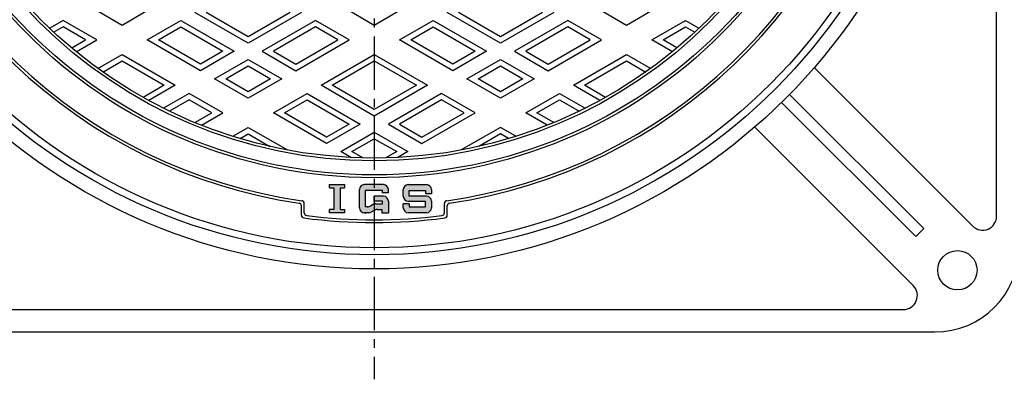
# Model space of a CAD drawing. Extents: x -2706 to 660, y -1350 to 3628.
# Drawn here: x -1575 to -1223, y 3047 to 3175 of the extents above; entities that cross this region are included whole.
import ezdxf

# ---------------------------------------------------------------- set-up
doc = ezdxf.new("R2010")
doc.units = 0
doc.linetypes.add('CENTER2', pattern=[28.575, 19.05, -3.175, 3.175, -3.175])
for name, color, linetype in [('1', 7, 'CONTINUOUS'), ('2', 7, 'CONTINUOUS'), ('6', 7, 'CONTINUOUS')]:
    doc.layers.add(name, color=color, linetype=linetype)

msp = doc.modelspace()

# ---------------------------------------------------------------- hatches: boundary and pattern name
at = {"layer": '1', "linetype": 'CONTINUOUS'}
h = msp.add_hatch(color=7, dxfattribs=at)
h.paths.add_polyline_path([(-1460.1836, 3114.9974), (-1458.7074, 3114.9974), (-1458.7074, 3116.1784), (-1464.0218, 3116.1784), (-1464.0218, 3114.9974), (-1462.5456, 3114.9974), (-1462.5456, 3107.3211), (-1464.0218, 3107.3211), (-1464.0218, 3106.1401), (-1458.7074, 3106.1401), (-1458.7074, 3107.3211), (-1460.1836, 3107.3211)])
edge = h.paths.add_edge_path()
edge.add_arc((-1447.5665, 3107.6163), 1.7715, 106.802442, 119.744881)
edge.add_line((-1448.4454, 3109.1544), (-1449.6952, 3108.4402))
edge.add_arc((-1450.5741, 3109.9783), 1.7715, 270, 299.744881, ccw=False)
edge.add_line((-1450.5741, 3108.2068), (-1451.3263, 3108.2068))
edge.add_line((-1451.3263, 3108.2068), (-1451.3263, 3114.1117))
edge.add_line((-1451.3263, 3114.1117), (-1448.0786, 3114.1117))
edge.add_line((-1448.0786, 3114.1117), (-1448.0786, 3116.1784))
edge.add_line((-1448.0786, 3116.1784), (-1451.6215, 3116.1784))
edge.add_arc((-1451.6215, 3114.407), 1.7715, 90, 180)
edge.add_line((-1453.393, 3114.407), (-1453.393, 3107.9116))
edge.add_arc((-1451.6215, 3107.9116), 1.7715, 180, -90)
edge.add_line((-1451.6215, 3106.1401), (-1450.0252, 3106.1401))
edge.add_arc((-1450.0252, 3107.9116), 1.7715, -90, -60.255119)
edge.add_line((-1449.1463, 3106.3735), (-1448.0786, 3106.9837))
edge.add_line((-1448.0786, 3106.9837), (-1448.0786, 3109.3122))
edge = h.paths.add_edge_path()
edge.add_arc((-1444.8309, 3110.2735), 1.7715, 0, 90)
edge.add_line((-1444.8309, 3112.045), (-1448.0786, 3112.045))
edge.add_line((-1448.0786, 3112.045), (-1448.0786, 3110.2735))
edge.add_line((-1448.0786, 3110.2735), (-1445.1261, 3110.2735))
edge.add_line((-1445.1261, 3110.2735), (-1445.1261, 3109.3878))
edge.add_line((-1445.1261, 3109.3878), (-1447.5665, 3109.3878))
edge.add_arc((-1447.5665, 3107.6163), 1.7715, 90, 106.802442)
edge.add_line((-1448.0786, 3109.3122), (-1448.0786, 3106.9837))
edge.add_line((-1448.0786, 3106.9837), (-1447.8965, 3107.0877))
edge.add_arc((-1447.0176, 3105.5496), 1.7715, 450, 479.744881, ccw=False)
edge.add_line((-1447.0176, 3107.3211), (-1445.4214, 3107.3211))
edge.add_line((-1445.4214, 3107.3211), (-1445.4214, 3106.1401))
edge.add_line((-1445.4214, 3106.1401), (-1443.0594, 3106.1401))
edge.add_line((-1443.0594, 3106.1401), (-1443.0594, 3110.2735))
edge = h.paths.add_edge_path()
edge.add_line((-1444.8309, 3116.1784), (-1448.0786, 3116.1784))
edge.add_line((-1448.0786, 3116.1784), (-1448.0786, 3114.1117))
edge.add_line((-1448.0786, 3114.1117), (-1445.1261, 3114.1117))
edge.add_line((-1445.1261, 3114.1117), (-1445.1261, 3113.226))
edge.add_line((-1445.1261, 3113.226), (-1443.0594, 3113.226))
edge.add_line((-1443.0594, 3113.226), (-1443.0594, 3114.407))
edge.add_arc((-1444.8309, 3114.407), 1.7715, 0, 90)
edge = h.paths.add_edge_path()
edge.add_line((-1429.4781, 3116.1784), (-1435.9735, 3116.1784))
edge.add_arc((-1435.9735, 3114.407), 1.7715, 90, 180)
edge.add_line((-1437.745, 3114.407), (-1437.745, 3112.045))
edge.add_arc((-1435.9735, 3112.045), 1.7715, 180, -90)
edge.add_line((-1435.9735, 3110.2735), (-1429.7734, 3110.2735))
edge.add_line((-1429.7734, 3110.2735), (-1429.7734, 3108.2068))
edge.add_line((-1429.7734, 3108.2068), (-1435.6783, 3108.2068))
edge.add_line((-1435.6783, 3108.2068), (-1435.6783, 3109.3878))
edge.add_line((-1435.6783, 3109.3878), (-1437.745, 3109.3878))
edge.add_line((-1437.745, 3109.3878), (-1437.745, 3107.9116))
edge.add_arc((-1435.9735, 3107.9116), 1.7715, 180, -90)
edge.add_line((-1435.9735, 3106.1401), (-1429.4781, 3106.1401))
edge.add_arc((-1429.4781, 3107.9116), 1.7715, -90, 0)
edge.add_line((-1427.7067, 3107.9116), (-1427.7067, 3110.2735))
edge.add_arc((-1429.4781, 3110.2735), 1.7715, 0, 90)
edge.add_line((-1429.4781, 3112.045), (-1435.6783, 3112.045))
edge.add_line((-1435.6783, 3112.045), (-1435.6783, 3114.1117))
edge.add_line((-1435.6783, 3114.1117), (-1429.7734, 3114.1117))
edge.add_line((-1429.7734, 3114.1117), (-1429.7734, 3112.9307))
edge.add_line((-1429.7734, 3112.9307), (-1427.7067, 3112.9307))
edge.add_line((-1427.7067, 3112.9307), (-1427.7067, 3114.407))
edge.add_arc((-1429.4781, 3114.407), 1.7715, 0, 90)

# ---------------------------------------------------------------- linework, layer by layer
at = {"layer": '1', "color": 7, "linetype": 'CENTER2'}
msp.add_line((-1448.0786, 3540.5228), (-1448.0786, 3046.7574), dxfattribs=at)
at = {"layer": '1', "color": 7, "linetype": 'CONTINUOUS'}
for p, q in [((-1464.0218, 3116.1784), (-1458.7074, 3116.1784)), ((-1464.0218, 3114.9974), (-1464.0218, 3116.1784)), ((-1458.7074, 3116.1784), (-1458.7074, 3114.9974)), ((-1444.8309, 3116.1784), (-1451.6215, 3116.1784)), ((-1435.9735, 3116.1784), (-1429.4781, 3116.1784)), ((-1464.0218, 3114.9974), (-1462.5456, 3114.9974)), ((-1462.5456, 3114.9974), (-1462.5456, 3107.3211)), ((-1460.1836, 3107.3211), (-1460.1836, 3114.9974)), ((-1460.1836, 3114.9974), (-1458.7074, 3114.9974)), ((-1453.393, 3107.9116), (-1453.393, 3114.407)), ((-1445.1261, 3114.1117), (-1451.3263, 3114.1117)), ((-1451.3263, 3114.1117), (-1451.3263, 3108.2068)), ((-1448.0786, 3110.2735), (-1448.0786, 3112.045)), ((-1444.8309, 3112.045), (-1448.0786, 3112.045)), ((-1445.1261, 3113.226), (-1445.1261, 3114.1117)), ((-1443.0594, 3113.226), (-1445.1261, 3113.226)), ((-1443.0594, 3113.226), (-1443.0594, 3114.407)), ((-1437.745, 3112.045), (-1437.745, 3114.407)), ((-1435.6783, 3114.1117), (-1429.7734, 3114.1117)), ((-1435.6783, 3112.045), (-1435.6783, 3114.1117)), ((-1429.4781, 3112.045), (-1435.6783, 3112.045)), ((-1429.7734, 3114.1117), (-1429.7734, 3112.9307)), ((-1427.7067, 3112.9307), (-1429.7734, 3112.9307)), ((-1427.7067, 3114.407), (-1427.7067, 3112.9307)), ((-1474.0786, 3105.292), (-1474.0786, 3108.5996)), ((-1473.0786, 3106.1701), (-1473.0786, 3109.4663)), ((-1449.6952, 3108.4402), (-1448.4454, 3109.1544)), ((-1445.1261, 3110.2735), (-1448.0786, 3110.2735)), ((-1447.5665, 3109.3878), (-1445.1261, 3109.3878)), ((-1445.1261, 3109.3878), (-1445.1261, 3110.2735)), ((-1443.0594, 3110.2735), (-1443.0594, 3106.1401)), ((-1437.745, 3107.9116), (-1437.745, 3109.3878)), ((-1435.6783, 3109.3878), (-1437.745, 3109.3878)), ((-1435.9735, 3110.2735), (-1429.7734, 3110.2735)), ((-1435.6783, 3109.3878), (-1435.6783, 3108.2068)), ((-1429.7734, 3108.2068), (-1429.7734, 3110.2735)), ((-1427.7067, 3110.2735), (-1427.7067, 3107.9116)), ((-1423.0786, 3106.1701), (-1423.0786, 3109.4663)), ((-1422.0786, 3105.292), (-1422.0786, 3108.5996)), ((-1462.5456, 3107.3211), (-1464.0218, 3107.3211)), ((-1464.0218, 3106.1401), (-1464.0218, 3107.3211)), ((-1458.7074, 3106.1401), (-1464.0218, 3106.1401)), ((-1460.1836, 3107.3211), (-1458.7074, 3107.3211)), ((-1458.7074, 3107.3211), (-1458.7074, 3106.1401)), ((-1451.6215, 3106.1401), (-1451.031, 3106.1401)), ((-1450.0252, 3106.1401), (-1451.6215, 3106.1401)), ((-1450.5741, 3108.2068), (-1451.3263, 3108.2068)), ((-1447.8965, 3107.0877), (-1449.1463, 3106.3735)), ((-1447.0176, 3107.3211), (-1445.4214, 3107.3211)), ((-1445.4214, 3107.3211), (-1445.4214, 3106.1401)), ((-1445.4214, 3106.1401), (-1443.0594, 3106.1401)), ((-1429.4781, 3106.1401), (-1435.9735, 3106.1401)), ((-1435.6783, 3108.2068), (-1429.7734, 3108.2068))]:
    msp.add_line(p, q, dxfattribs=at)
for radius in [200, 175, 174]:
    msp.add_circle((-1448.0786, 3293.6401), radius, dxfattribs=at)
for centre, radius, start, end in [((-1448.0786, 3293.6401), 186, 120.308043, -98.301669), ((-1448.0786, 3293.6401), 185, 120, -98.035402), ((-1448.0786, 3293.6401), 185, -81.964598, 60), ((-1448.0786, 3293.6401), 186, -81.698331, 59.691957), ((-1451.6215, 3114.407), 1.7715, 90, 180), ((-1444.8309, 3114.407), 1.7715, 0, 90), ((-1435.9735, 3114.407), 1.7715, 90, 180), ((-1429.4781, 3114.407), 1.7715, 0, 90), ((-1444.8309, 3110.2735), 1.7715, 0, 90), ((-1435.9735, 3112.045), 1.7715, 180, -90), ((-1429.4781, 3110.2735), 1.7715, 0, 90), ((-1450.5741, 3109.9783), 1.7715, -90, -60.255119), ((-1447.5665, 3107.6163), 1.7715, 90, 119.744881), ((-1451.6215, 3107.9116), 1.7715, 180, -90), ((-1450.0252, 3107.9116), 1.7715, -90, -60.255119), ((-1447.0176, 3105.5496), 1.7715, 90, 119.744881), ((-1435.9735, 3107.9116), 1.7715, 180, -90), ((-1429.4781, 3107.9116), 1.7715, -90, 0)]:
    msp.add_arc(centre, radius, start, end, dxfattribs=at)
at = {"layer": '2', "color": 7, "linetype": 'CONTINUOUS'}
for p, q in [((-1538.0786, 3172.9739), (-1550.0786, 3179.9021)), ((-1526.0786, 3179.9021), (-1538.0786, 3172.9739)), ((-1448.0786, 3172.9739), (-1460.0786, 3179.9021)), ((-1436.0786, 3179.9021), (-1448.0786, 3172.9739)), ((-1358.0786, 3172.9739), (-1370.0786, 3179.9021)), ((-1346.0786, 3179.9021), (-1358.0786, 3172.9739)), ((-1493.0786, 3166.623), (-1512.0786, 3177.5927)), ((-1493.0786, 3168.9324), (-1508.0786, 3177.5927)), ((-1474.0786, 3177.5927), (-1493.0786, 3166.623)), ((-1478.0786, 3177.5927), (-1493.0786, 3168.9324)), ((-1403.0786, 3166.623), (-1422.0786, 3177.5927)), ((-1403.0786, 3168.9324), (-1418.0786, 3177.5927)), ((-1384.0786, 3177.5927), (-1403.0786, 3166.623)), ((-1388.0786, 3177.5927), (-1403.0786, 3168.9324)), ((-1559.0786, 3174.7059), (-1563.8843, 3171.9313)), ((-1559.0786, 3172.3965), (-1562.3621, 3170.5008)), ((-1547.0786, 3167.7777), (-1559.0786, 3174.7059)), ((-1551.0786, 3167.7777), (-1559.0786, 3172.3965)), ((-1529.0786, 3167.7777), (-1517.0786, 3174.7059)), ((-1525.0786, 3167.7777), (-1517.0786, 3172.3965)), ((-1517.0786, 3174.7059), (-1498.0786, 3163.7363)), ((-1517.0786, 3172.3965), (-1502.0786, 3163.7363)), ((-1469.0786, 3174.7059), (-1488.0786, 3163.7363)), ((-1469.0786, 3172.3965), (-1484.0786, 3163.7363)), ((-1457.0786, 3167.7777), (-1469.0786, 3174.7059)), ((-1461.0786, 3167.7777), (-1469.0786, 3172.3965)), ((-1439.0786, 3167.7777), (-1427.0786, 3174.7059)), ((-1435.0786, 3167.7777), (-1427.0786, 3172.3965)), ((-1427.0786, 3174.7059), (-1408.0786, 3163.7363)), ((-1427.0786, 3172.3965), (-1412.0786, 3163.7363)), ((-1379.0786, 3174.7059), (-1398.0786, 3163.7363)), ((-1379.0786, 3172.3965), (-1394.0786, 3163.7363)), ((-1367.0786, 3167.7777), (-1379.0786, 3174.7059)), ((-1371.0786, 3167.7777), (-1379.0786, 3172.3965)), ((-1349.0786, 3167.7777), (-1337.0786, 3174.7059)), ((-1345.0786, 3167.7777), (-1337.0786, 3172.3965)), ((-1337.0786, 3174.7059), (-1332.2728, 3171.9313)), ((-1337.0786, 3172.3965), (-1333.7951, 3170.5008)), ((-1556.0338, 3164.9169), (-1551.0786, 3167.7777)), ((-1554.3904, 3163.5563), (-1547.0786, 3167.7777)), ((-1510.0786, 3156.8081), (-1529.0786, 3167.7777)), ((-1510.0786, 3159.1175), (-1525.0786, 3167.7777)), ((-1476.0786, 3156.8081), (-1457.0786, 3167.7777)), ((-1476.0786, 3159.1175), (-1461.0786, 3167.7777)), ((-1420.0786, 3156.8081), (-1439.0786, 3167.7777)), ((-1420.0786, 3159.1175), (-1435.0786, 3167.7777)), ((-1386.0786, 3156.8081), (-1367.0786, 3167.7777)), ((-1386.0786, 3159.1175), (-1371.0786, 3167.7777)), ((-1341.7668, 3163.5563), (-1349.0786, 3167.7777)), ((-1340.1234, 3164.9169), (-1345.0786, 3167.7777)), ((-1546.6774, 3157.617), (-1538.0786, 3162.5816)), ((-1538.0786, 3162.5816), (-1519.0786, 3151.6119)), ((-1498.0786, 3163.7363), (-1510.0786, 3156.8081)), ((-1502.0786, 3163.7363), (-1510.0786, 3159.1175)), ((-1488.0786, 3163.7363), (-1476.0786, 3156.8081)), ((-1484.0786, 3163.7363), (-1476.0786, 3159.1175)), ((-1467.0786, 3151.6119), (-1448.0786, 3162.5816)), ((-1448.0786, 3162.5816), (-1429.0786, 3151.6119)), ((-1408.0786, 3163.7363), (-1420.0786, 3156.8081)), ((-1412.0786, 3163.7363), (-1420.0786, 3159.1175)), ((-1398.0786, 3163.7363), (-1386.0786, 3156.8081)), ((-1394.0786, 3163.7363), (-1386.0786, 3159.1175)), ((-1377.0786, 3151.6119), (-1358.0786, 3162.5816)), ((-1358.0786, 3162.5816), (-1349.4797, 3157.617)), ((-1544.8903, 3156.3394), (-1538.0786, 3160.2722)), ((-1538.0786, 3160.2722), (-1523.0786, 3151.6119)), ((-1505.0786, 3153.9213), (-1493.0786, 3160.8495)), ((-1501.0786, 3153.9213), (-1493.0786, 3158.5401)), ((-1493.0786, 3160.8495), (-1481.0786, 3153.9213)), ((-1493.0786, 3158.5401), (-1485.0786, 3153.9213)), ((-1463.0786, 3151.6119), (-1448.0786, 3160.2722)), ((-1448.0786, 3160.2722), (-1433.0786, 3151.6119)), ((-1415.0786, 3153.9213), (-1403.0786, 3160.8495)), ((-1411.0786, 3153.9213), (-1403.0786, 3158.5401)), ((-1403.0786, 3160.8495), (-1391.0786, 3153.9213)), ((-1403.0786, 3158.5401), (-1395.0786, 3153.9213)), ((-1373.0786, 3151.6119), (-1358.0786, 3160.2722)), ((-1358.0786, 3160.2722), (-1351.2668, 3156.3394)), ((-1523.0786, 3151.6119), (-1530.5696, 3147.287)), ((-1519.0786, 3151.6119), (-1528.5293, 3146.1556)), ((-1493.0786, 3146.9931), (-1505.0786, 3153.9213)), ((-1493.0786, 3149.3025), (-1501.0786, 3153.9213)), ((-1481.0786, 3153.9213), (-1493.0786, 3146.9931)), ((-1485.0786, 3153.9213), (-1493.0786, 3149.3025)), ((-1448.0786, 3140.6423), (-1467.0786, 3151.6119)), ((-1448.0786, 3142.9517), (-1463.0786, 3151.6119)), ((-1429.0786, 3151.6119), (-1448.0786, 3140.6423)), ((-1433.0786, 3151.6119), (-1448.0786, 3142.9517)), ((-1403.0786, 3146.9931), (-1415.0786, 3153.9213)), ((-1403.0786, 3149.3025), (-1411.0786, 3153.9213)), ((-1391.0786, 3153.9213), (-1403.0786, 3146.9931)), ((-1395.0786, 3153.9213), (-1403.0786, 3149.3025)), ((-1367.6279, 3146.1556), (-1377.0786, 3151.6119)), ((-1365.5875, 3147.287), (-1373.0786, 3151.6119)), ((-1514.0786, 3148.7252), (-1523.2815, 3143.4119)), ((-1502.0786, 3141.797), (-1514.0786, 3148.7252)), ((-1484.0786, 3141.797), (-1472.0786, 3148.7252)), ((-1472.0786, 3148.7252), (-1453.0786, 3137.7555)), ((-1424.0786, 3148.7252), (-1443.0786, 3137.7555)), ((-1412.0786, 3141.797), (-1424.0786, 3148.7252)), ((-1394.0786, 3141.797), (-1382.0786, 3148.7252)), ((-1382.0786, 3148.7252), (-1372.8756, 3143.4119)), ((-1514.0786, 3146.4158), (-1521.1212, 3142.3497)), ((-1506.0786, 3141.797), (-1514.0786, 3146.4158)), ((-1480.0786, 3141.797), (-1472.0786, 3146.4158)), ((-1472.0786, 3146.4158), (-1457.0786, 3137.7555)), ((-1424.0786, 3146.4158), (-1439.0786, 3137.7555)), ((-1416.0786, 3141.797), (-1424.0786, 3146.4158)), ((-1390.0786, 3141.797), (-1382.0786, 3146.4158)), ((-1382.0786, 3146.4158), (-1375.0359, 3142.3497)), ((-1512.1035, 3138.3185), (-1506.0786, 3141.797)), ((-1509.7488, 3137.3686), (-1502.0786, 3141.797)), ((-1465.0786, 3130.8273), (-1484.0786, 3141.797)), ((-1465.0786, 3133.1367), (-1480.0786, 3141.797)), ((-1431.0786, 3130.8273), (-1412.0786, 3141.797)), ((-1431.0786, 3133.1367), (-1416.0786, 3141.797)), ((-1386.4084, 3137.3686), (-1394.0786, 3141.797)), ((-1384.0536, 3138.3185), (-1390.0786, 3141.797)), ((-1498.596, 3133.4153), (-1493.0786, 3136.6008)), ((-1493.0786, 3136.6008), (-1479.0967, 3128.5284)), ((-1453.0786, 3137.7555), (-1465.0786, 3130.8273)), ((-1457.0786, 3137.7555), (-1465.0786, 3133.1367)), ((-1443.0786, 3137.7555), (-1431.0786, 3130.8273)), ((-1439.0786, 3137.7555), (-1431.0786, 3133.1367)), ((-1403.0786, 3136.6008), (-1417.0604, 3128.5284)), ((-1397.5611, 3133.4153), (-1403.0786, 3136.6008)), ((-1495.9828, 3132.6147), (-1493.0786, 3134.2914)), ((-1493.0786, 3134.2914), (-1485.3424, 3129.8249)), ((-1460.0786, 3127.9406), (-1448.0786, 3134.8688)), ((-1448.0786, 3134.8688), (-1436.0786, 3127.9406)), ((-1403.0786, 3134.2914), (-1410.8147, 3129.8249)), ((-1400.1743, 3132.6147), (-1403.0786, 3134.2914)), ((-1456.0786, 3127.9406), (-1448.0786, 3132.5594)), ((-1448.0786, 3132.5594), (-1440.0786, 3127.9406)), ((-1456.456, 3125.8491), (-1460.0786, 3127.9406)), ((-1452.1808, 3125.6902), (-1456.0786, 3127.9406)), ((-1440.0786, 3127.9406), (-1443.9763, 3125.6902)), ((-1436.0786, 3127.9406), (-1439.7011, 3125.8491))]:
    msp.add_line(p, q, dxfattribs=at)
for radius in [169, 168]:
    msp.add_circle((-1448.0786, 3293.6401), radius, dxfattribs=at)
for centre, radius, start, end in [((-1475.0786, 3108.5996), 1, 0, 81.698331), ((-1474.0786, 3109.4663), 1, 0, 81.964598), ((-1422.0786, 3109.4663), 1, 98.035402, 180), ((-1421.0786, 3108.5996), 1, 98.301669, 180), ((-1473.0786, 3105.292), 1, 180, -97.560843), ((-1472.0786, 3106.1701), 1, 180, -97.295351), ((-1448.0786, 3293.6401), 190, -97.295351, -82.704649), ((-1424.0786, 3106.1701), 1, -82.704649, 0), ((-1423.0786, 3105.292), 1, -82.439157, 0), ((-1448.0786, 3293.6401), 191, -97.560843, -82.439157)]:
    msp.add_arc(centre, radius, start, end, dxfattribs=at)
at = {"layer": '6', "color": 7, "linetype": 'CONTINUOUS'}
for p, q in [((-1226.0786, 3104.9244), (-1226.0786, 3482.3558)), ((-1291.1312, 3157.9059), (-1234.6141, 3101.3888)), ((-1252.0994, 3100.4893), (-1299.9465, 3148.3365)), ((-1302.7749, 3145.508), (-1254.9278, 3097.6609)), ((-1312.3444, 3136.6927), (-1255.8273, 3080.1756)), ((-1254.9278, 3097.6609), (-1252.0994, 3100.4893)), ((-1636.7943, 3071.6401), (-1259.3628, 3071.6401)), ((-1648.0786, 3063.6401), (-1248.0786, 3063.6401))]:
    msp.add_line(p, q, dxfattribs=at)
for centre, radius in [((-1448.0786, 3293.6401), 207.5), ((-1448.0786, 3293.6401), 202.5), ((-1240.0786, 3085.6401), 7)]:
    msp.add_circle(centre, radius, dxfattribs=at)
for centre, radius, start, end in [((-1231.0786, 3104.9244), 5, -135, 0), ((-1248.0786, 3093.6401), 30, -90, 0), ((-1259.3628, 3076.6401), 5, -90, 45)]:
    msp.add_arc(centre, radius, start, end, dxfattribs=at)

doc.saveas('drawing.dxf')
